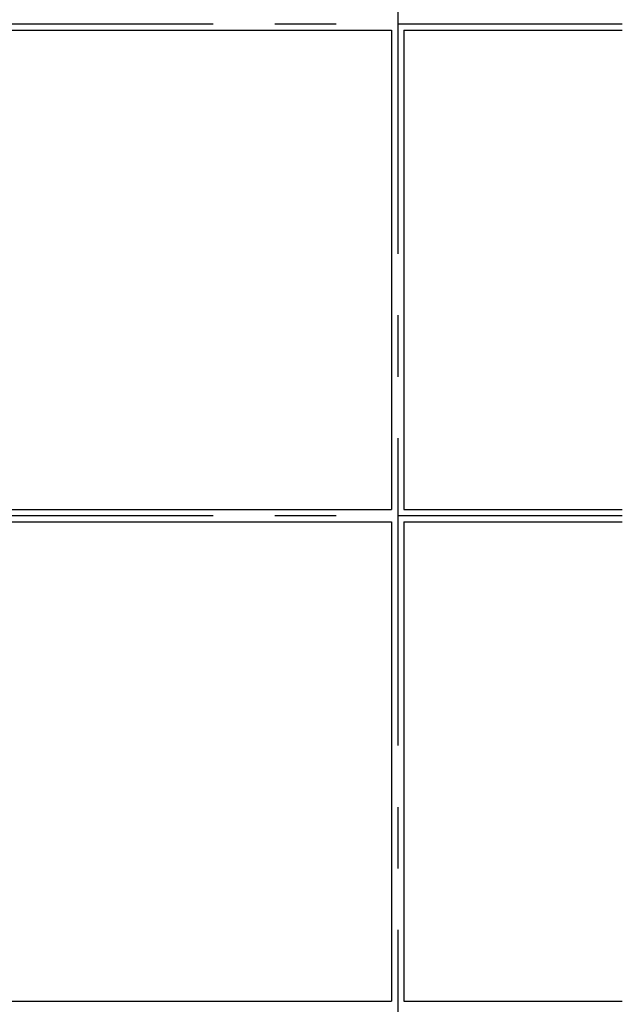
# Model space of a CAD drawing. Extents: x -57 to 354, y -38 to 248.
# Drawn here: x 108 to 120, y 42 to 62 of the extents above; entities that cross this region are included whole.
import ezdxf

# ---------------------------------------------------------------- set-up
doc = ezdxf.new("R2010")
doc.units = 0
doc.header["$MEASUREMENT"] = 0
doc.linetypes.add('CENTER1', pattern=[10, 6.25, -1.25, 1.25, -1.25])
for name, color, linetype in [('_9-0_中心線', 7, 'CONTINUOUS'), ('_9-2_野縁受け', 7, 'CONTINUOUS'), ('_9-3_野縁', 7, 'CONTINUOUS')]:
    doc.layers.add(name, color=color, linetype=linetype)

msp = doc.modelspace()

# ---------------------------------------------------------------- linework, layer by layer
at = {"layer": '_9-0_中心線', "color": 4, "linetype": 'CENTER1'}
for p, q in [((115.547, 113.906), (115.547, 12.332)), ((-14.453, 62.332), (120.112, 62.332)), ((-14.453, 52.332), (120.112, 52.332))]:
    msp.add_line(p, q, dxfattribs=at)
at = {"layer": '_9-2_野縁受け', "color": 3, "linetype": 'Continuous'}
for p, q in [((115.422, 62.207), (115.422, 52.457)), ((115.672, 62.207), (115.672, 52.457)), ((115.422, 52.207), (115.422, 42.457)), ((115.672, 52.207), (115.672, 42.457))]:
    msp.add_line(p, q, dxfattribs=at)
at = {"layer": '_9-3_野縁', "color": 2, "linetype": 'Continuous'}
for p, q in [((95.672, 62.207), (115.422, 62.207)), ((115.672, 62.207), (120.112, 62.207)), ((95.672, 52.457), (115.422, 52.457)), ((115.672, 52.457), (120.112, 52.457)), ((95.672, 52.207), (115.422, 52.207)), ((115.672, 52.207), (120.112, 52.207)), ((95.672, 42.457), (115.422, 42.457)), ((115.672, 42.457), (120.112, 42.457))]:
    msp.add_line(p, q, dxfattribs=at)

doc.saveas('drawing.dxf')
